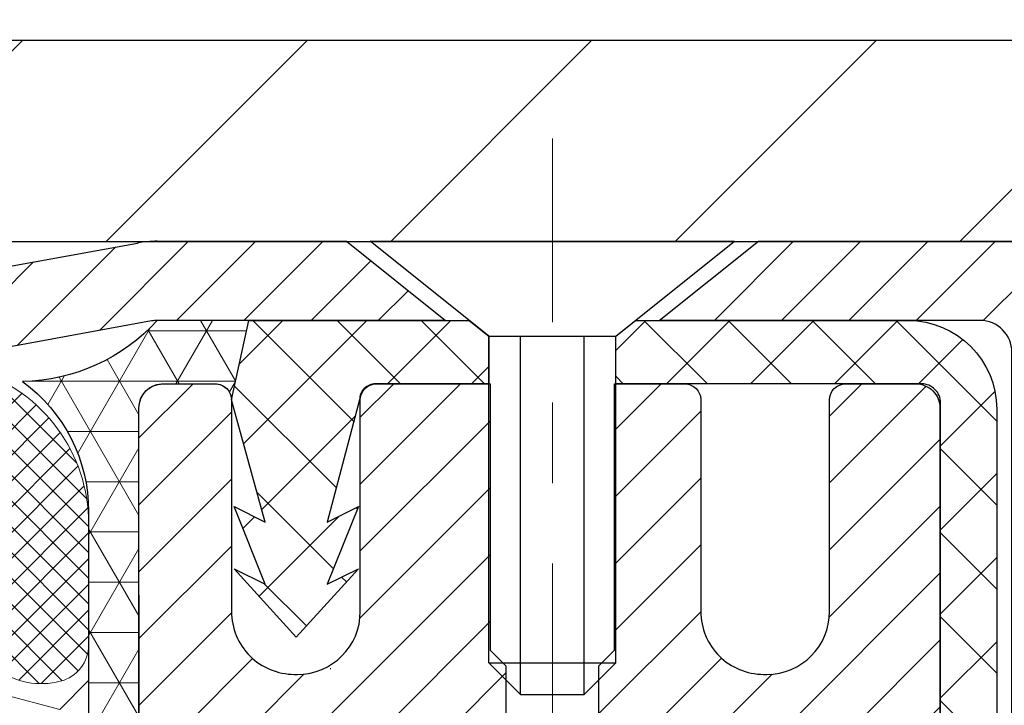
# Model space of a CAD drawing. Extents: x -308 to 3254, y -284 to 1977.
# Drawn here: x 17 to 18, y 16 to 17 of the extents above; entities that cross this region are included whole.
import ezdxf

# ---------------------------------------------------------------- set-up
doc = ezdxf.new("R2010")
doc.units = 0
doc.header["$LTSCALE"] = 5
doc.header["$MEASUREMENT"] = 0
doc.linetypes.add('CENTERX2', pattern=[4, 2.5, -0.5, 0.5, -0.5])
doc.layers.get('DEFPOINTS').update_dxf_attribs({"linetype": 'CONTINUOUS'})
for name, color, linetype, lineweight in [('CAPPING STRIP - H', 251, 'CONTINUOUS', 15), ('CAPPING STRIP - L', 7, 'CONTINUOUS', 25), ('CENTERLINE - L', 1, 'CENTERX2', 18), ('CONCRETE - H', 130, 'CONTINUOUS', 9), ('CONCRETE - L', 132, 'CONTINUOUS', 13), ('CORNER BEAD - H', 50, 'CONTINUOUS', 15), ('CORNER BEAD - L', 52, 'CONTINUOUS', 25), ('COVER PLATE - H', 251, 'CONTINUOUS', 13), ('COVER PLATE - L', 7, 'CONTINUOUS', 25), ('DIMS', 50, 'CONTINUOUS', 25), ('FOAM INSERT - H', 150, 'CONTINUOUS', 9), ('MIG RETAINER - H', 251, 'CONTINUOUS', 20), ('MIG RETAINER - L', 7, 'CONTINUOUS', 30), ('PVC SIDESHEET - H', 170, 'CONTINUOUS', 20), ('PVC SIDESHEET - L', 150, 'CONTINUOUS', 25), ('SCREW - L', 1, 'CONTINUOUS', 25), ('SILICONE BELLOWS - H', 20, 'CONTINUOUS', 13), ('SILICONE BELLOWS - L', 22, 'CONTINUOUS', 13), ('TEXT - 4', 241, 'CONTINUOUS', 25)]:
    doc.layers.add(name, color=color, linetype=linetype, lineweight=lineweight)
doc.styles.add('ROMANS', font='romans', dxfattribs={"width": 0.9})
doc.dimstyles.get("Standard").update_dxf_attribs({"dimtxt": 0.18, "dimasz": 0.18, "dimexe": 0.18, "dimexo": 0.0625, "dimgap": 0.09, "dimtad": 0, "dimtih": 1, "dimtoh": 1, "dimdec": 4, "dimzin": 0, "dimdsep": 46, "dimtxsty": 'Standard', "dimcen": 0.09, "dimadec": 0, "dimazin": 0, "dimtfac": 1, "dimtdec": 4, "dimtofl": 0, "dimtmove": 0, "dimatfit": 3, "dimfxl": 1, "dimtolj": 1, "dimtzin": 0, "dimarcsym": 0})

# ---------------------------------------------------------------- blocks, each defined once
blk = doc.blocks.new('*D9')
at = {"layer": 'DEFPOINTS', "color": 0, "transparency": 16777216}
for p in [(16.72809019038004, 16.14486467174792), (24.22809019037868, 15.84475516067032), (24.22809019037868, 14.87740874604913)]:
    blk.add_point(p, dxfattribs=at)
at = {"layer": 'DIMS', "color": 0, "lineweight": -2, "transparency": 16777216}
for p, q in [((16.72809019038004, 15.90486467174792), (16.72809019038004, 14.63740874604913)), ((24.22809019037868, 15.60475516067032), (24.22809019037868, 14.63740874604913)), ((16.96809019038004, 14.87740874604913), (20.08091720770061, 14.87740874604913)), ((23.98809019037868, 14.87740874604913), (22.36091720770061, 14.87740874604913))]:
    blk.add_line(p, q, dxfattribs=at)
at = {"layer": 'DIMS', "color": 0, "transparency": 16777216}
for points in [[(16.96809019038004, 14.91740874604913), (16.96809019038004, 14.83740874604913), (16.72809019038004, 14.87740874604913)], [(23.98809019037868, 14.91740874604913), (23.98809019037868, 14.83740874604913), (24.22809019037868, 14.87740874604913)]]:
    blk.add_solid(points, dxfattribs=at)
at = {"layer": 'DIMS', "color": 0, "transparency": 16777216, "insert": (21.22091720770061, 14.87740874604913), "char_height": 0.24, "attachment_point": 5}
blk.add_mtext('\\A1;7 1/2 IN\\P [190.5mm]', dxfattribs=at)
blk = doc.blocks.new('*D17')
at = {"layer": 'DEFPOINTS', "color": 0, "transparency": 16777216}
for p in [(21.22809019038232, 19.63974389897925), (10.72809019038198, 19.34475516067111), (21.22809019038232, 16.40725516067089)]:
    blk.add_point(p, dxfattribs=at)
at = {"layer": 'DIMS', "color": 0, "lineweight": -2, "transparency": 16777216}
for p, q in [((10.72809019038198, 19.58475516067111), (10.72809019038198, 19.87974389897925)), ((21.22809019038232, 16.64725516067088), (21.22809019038232, 19.87974389897925)), ((10.96809019038198, 19.63974389897925), (12.93051206777722, 19.63974389897925)), ((20.98809019038232, 19.63974389897925), (15.41051206777722, 19.63974389897925))]:
    blk.add_line(p, q, dxfattribs=at)
at = {"layer": 'DIMS', "color": 0, "transparency": 16777216}
for points in [[(10.96809019038198, 19.67974389897925), (10.96809019038198, 19.59974389897925), (10.72809019038198, 19.63974389897925)], [(20.98809019038232, 19.67974389897925), (20.98809019038232, 19.59974389897925), (21.22809019038232, 19.63974389897925)]]:
    blk.add_solid(points, dxfattribs=at)
at = {"layer": 'DIMS', "color": 0, "transparency": 16777216, "insert": (14.17051206777722, 19.63974389897925), "char_height": 0.24, "attachment_point": 5}
blk.add_mtext('\\A1;10 1/2 IN\\P [266.7mm]', dxfattribs=at)

msp = doc.modelspace()

# ---------------------------------------------------------------- hatches: boundary and pattern name
at = {"layer": 'CAPPING STRIP - H'}
h = msp.add_hatch(dxfattribs=at)
h.set_pattern_fill('ANSI31', color=256, scale=0.47244, angle=90, style=0)
h.set_pattern_definition([(45.00000000000001, (-979.5222622841493, 433.3804646576113), (0.04175819096297156, -0.04175819096297156), [])])
edge = h.paths.add_edge_path()
edge.add_line((16.53957715934141, 16.20861112383089), (16.5219703953006, 16.30544832605658))
edge.add_line((16.52197039530049, 16.30544832605658), (16.72628043512154, 16.34259560602474))
edge.add_arc((16.75092990478171, 16.20702352291339), 0.1377947244043846, 90.00000000099271, 100.30484647022479, ccw=False)
edge.add_line((16.75092990477944, 16.34481824731778), (16.98577724569097, 16.34481824731778))
edge.add_line((16.98577724569097, 16.34481824731778), (17.10880824962871, 16.24639344416754))
edge.add_line((17.10880824962871, 16.24639344416754), (16.75092990477944, 16.24639344416754))
edge.add_arc((16.7509299047824, 16.20702352290026), 0.03936992126728001, 90.00000000430171, 100.3048464714298)
edge.add_line((16.7438871991628, 16.24575840379781), (16.53957715934141, 16.20861112383089))
edge = h.paths.add_edge_path()
edge.add_arc((17.77317567089082, 16.20702352290742), 0.03936992126011774, 359.9999999998346, 449.9999999998345)
edge.add_line((17.77317567089105, 16.24639344416754), (17.37455521813328, 16.24639344416754))
edge.add_line((17.37455521813328, 16.24639344416754), (17.49758622207102, 16.34481824731778))
edge.add_line((17.49758622207102, 16.34481824731778), (17.8125455921506, 16.34481824731778))
edge.add_arc((17.81254559215037, 16.24639344416765), 0.09842480315012381, -6.622258297284134e-11, 89.99999999993378, ccw=False)
edge.add_line((17.91097039530061, 16.24639344416754), (17.91097039530061, 15.69521454652708))
edge.add_line((17.91097039530061, 15.69521454652708), (17.8125455921506, 15.69521454652708))
edge.add_line((17.8125455921506, 15.69521454652708), (17.81254559215105, 16.20702352290731))
at = {"layer": 'CONCRETE - H'}
h = msp.add_hatch(dxfattribs=at)
h.set_pattern_fill('AR-CONC', color=256, scale=0.2, style=0)
h.set_pattern_definition([(49.99999999999999, (0, 0.760629820872353), (1.434520365201507, -0.1255042699651902), [0.15, -1.65]), (355, (0, 0.760629820872353), (-0.277502667226, 1.504384267400024), [0.12, -1.32]), (100.45144446, (0.119543362, 0.750171132872353), (1.157017693454224, 1.378879981937259), [0.1274803839999999, -1.402284223999999]), (46.18420000000002, (0, 1.160629820872353), (2.134482661343145, -0.3310385615861531), [0.2249999999999999, -2.474999999999999]), (96.63563549, (0.17787349, 1.133043206872353), (1.869323891348457, 1.948237201549101), [0.191220684, -2.10342752]), (351.1841639899999, (0, 1.160629820872353), (1.869323890109546, 1.94823720053998), [0.18, -1.980000002]), (21, (0.2, 1.060629820872353), (1.193814104236923, -0.8052377813306777), [0.15, -1.65]), (326.0000000000001, (0.2, 1.060629820872353), (0.4866306638431634, 1.450300090093706), [0.12, -1.32]), (71.45144474, (0.299484508, 0.993526672872353), (1.680444753459942, 0.6450623056127077), [0.12748038, -1.402284224]), (37.50000000000001, (0, 0.760629820872353), (0.02431971063458134, 0.6657877076626231), [0, -1.304, 0, -1.34, 0, -1.325]), (7.499999999999999, (0, 0.760629820872353), (0.5261390748842972, 0.7888234237647205), [0, -0.764, 0, -1.274, 0, -0.505]), (327.5, (-0.446, 0.760629820872353), (1.067644872344818, -0.04510974346875951), [0, -0.5, 0, -1.56, 0, -2.07]), (317.5, (-0.646, 0.760629820872353), (1.166372338684772, 0.2002099646646355), [0, -0.65, 0, -1.036, 0, -1.47])])
edge = h.paths.add_edge_path()
edge.add_spline(control_points=[(26.02006032029283, 16.34482084573942), (27.09860975776522, 15.09627820227221), (26.45380768003602, 12.47606891943134), (25.75907756636333, 9.182724005595373), (23.83930659460225, 8.911653944068618)], knot_values=[0, 0, 0, 0, 3.829643089189409, 8.329988292731377, 8.329988292731377, 8.329988292731377, 8.329988292731377], degree=3, periodic=0)
edge.add_line((23.83930659460276, 8.911653944067709), (23.34630494257519, 8.911589250857318))
edge.add_line((23.34630494257519, 8.911589250857318), (23.34630494257155, 9.037573259370888))
edge.add_line((23.34630494257155, 9.037573259370888), (23.34630494257155, 9.108439259370911))
edge.add_line((23.34630494257155, 9.108439259370911), (22.67662124257208, 9.108439259371082))
edge.add_arc((22.67662124257161, 9.14780925937139), 0.03937000000030899, 240.00000000065478, 270.00000000068763, ccw=False)
edge.add_line((22.65693624257185, 9.113713839223905), (22.52117533495399, 9.192095435782491))
edge.add_arc((22.46605733495358, 9.096628259370375), 0.1102360000006694, 59.9999999999534, 89.9999999997821)
edge.add_line((22.466057334954, 9.206864259371045), (21.55809939392518, 9.206864259370931))
edge.add_arc((21.55809939392551, 9.246234259370953), 0.03937000000002122, 239.99999996662268, 269.9999999995088, ccw=False)
edge.add_line((21.53841439390564, 9.212138839235408), (20.85832720776631, 9.604786842041605))
edge.add_arc((20.79832726703849, 9.500863759365625), 0.120000000000917, 60.00003267871465, 89.99999999988636)
edge.add_line((20.79832726703873, 9.620863759366543), (20.5868858844793, 9.6208637593666))
edge.add_arc((20.58688588447937, 9.660233759367296), 0.03937000000069624, 225.000000000393, 269.9999999999018, ccw=False)
edge.add_line((20.55904709050375, 9.632394965391299), (20.44258056637136, 9.74886148952372))
edge.add_arc((20.19287859206415, 9.499159515217057), 0.3531319186162051, 44.99999999993744, 76.09799910882998)
edge.add_arc((19.90359399898114, 8.330389741775932), 1.557170273115274, 76.09799910892815, 103.9020008910632)
edge.add_arc((19.61428382360715, 9.499204822124502), 0.353081792659107, 103.8997375974166, 135.0022632936341)
edge.add_line((19.36460743159043, 9.74886148952372), (19.24814090745787, 9.632394965391413))
edge.add_arc((19.22030211348245, 9.660233759366342), 0.03936999999979971, 270.000000000181, 315.00000000050085, ccw=False)
edge.add_line((19.22030211348257, 9.620863759366543), (17.50939701099858, 9.6208637593666))
edge.add_arc((17.50939701099868, 9.660233759366719), 0.03937000000011892, 179.9999999999793, 269.9999999998552, ccw=False)
edge.add_line((17.47002701099856, 9.660233759366733), (17.47002701099794, 13.69846749157431))
edge.add_arc((17.50939701099818, 13.69846749157424), 0.03937000000023971, 107.3023772369117, 179.9999999999044, ccw=False)
edge.add_line((17.49768780262795, 13.73605593846104), (17.51496074372128, 13.74258193525587))
edge.add_line((17.51496074372128, 13.74258193525587), (17.5321373398958, 13.74929631532426))
edge.add_line((17.5321373398958, 13.74929631532426), (17.54912124623226, 13.75638746193975))
edge.add_line((17.54912124623226, 13.75638746193975), (17.56581611781186, 13.76404375837568))
edge.add_line((17.56581611781186, 13.76404375837568), (17.58212560971535, 13.77245358790582))
edge.add_line((17.58212560971535, 13.77245358790582), (17.59796452404018, 13.78176915962693))
edge.add_line((17.59796452404018, 13.78176915962693), (17.6133050533501, 13.7919564397066))
edge.add_line((17.6133050533501, 13.7919564397066), (17.62813780751614, 13.80292162666682))
edge.add_line((17.62813780751614, 13.80292162666682), (17.64245340493764, 13.81457089135186))
edge.add_line((17.64245340493764, 13.81457089135186), (17.65624246053241, 13.82681045583284))
edge.add_line((17.65624246053241, 13.82681045583284), (17.66949373971576, 13.83957375742987))
edge.add_line((17.66949373971576, 13.83957375742987), (17.68219112126846, 13.85286614031564))
edge.add_line((17.68219112126846, 13.85286614031564), (17.694321248862, 13.86669421639975))
edge.add_line((17.694321248862, 13.86669421639975), (17.70588403945177, 13.88102558558488))
edge.add_line((17.70588403945177, 13.88102558558488), (17.7168825005335, 13.89581876424994))
edge.add_line((17.7168825005335, 13.89581876424994), (17.72731963960288, 13.91103226877475))
edge.add_line((17.72731963960288, 13.91103226877475), (17.73719846415563, 13.92662461553822))
edge.add_line((17.73719846415563, 13.92662461553822), (17.74652198168835, 13.94255432091971))
edge.add_line((17.74652198168835, 13.94255432091971), (17.75529326333, 13.95877994317355))
edge.add_line((17.75529326333, 13.95877994317355), (17.7635205078852, 13.97526341493311))
edge.add_line((17.7635205078852, 13.97526341493311), (17.77122072359381, 13.99197246607058))
edge.add_line((17.77122072359381, 13.99197246607058), (17.77841178697847, 14.00887539785184))
edge.add_line((17.77841178697847, 14.00887539785184), (17.78511205119932, 14.02594199704434))
edge.add_line((17.78511205119932, 14.02594199704434), (17.79134442696042, 14.04315625458183))
edge.add_line((17.79134442696042, 14.04315625458183), (17.79713435706637, 14.06051005301786))
edge.add_line((17.79713435706637, 14.06051005301786), (17.80250731146609, 14.07799535950265))
edge.add_line((17.80250731146609, 14.07799535950265), (17.8074887601085, 14.09560414118617))
edge.add_line((17.8074887601085, 14.09560414118617), (17.81210417294253, 14.11332836521863))
edge.add_line((17.81210417294253, 14.11332836521863), (17.81637901991664, 14.13115999875002))
edge.add_line((17.81637901991664, 14.13115999875002), (17.8203387709793, 14.14909100893054))
edge.add_line((17.8203387709793, 14.14909100893054), (17.8240088960799, 14.16711336291017))
edge.add_line((17.8240088960799, 14.16711336291017), (17.8274148651669, 14.18521902783912))
edge.add_line((17.8274148651669, 14.18521902783912), (17.83058214818877, 14.20339997086761))
edge.add_line((17.83058214818877, 14.20339997086761), (17.83353621509488, 14.22164815914515))
edge.add_line((17.83353621509488, 14.22164815914515), (17.83630253583325, 14.23995555982263))
edge.add_line((17.83630253583325, 14.23995555982263), (17.83890658035327, 14.25831414004959))
edge.add_line((17.83890658035327, 14.25831414004959), (17.84099087765455, 14.27385972822525))
edge.add_line((17.84099087765455, 14.27385972822525), (17.84100861772387, 14.27385787429442))
edge.add_line((17.84100861772387, 14.27385787429442), (17.84372972053299, 14.29515270775276))
edge.add_line((17.84372972053299, 14.29515270775276), (17.84599975608964, 14.31361662952939))
edge.add_line((17.84599975608964, 14.31361662952939), (17.84820939522317, 14.3320995994561))
edge.add_line((17.84820939522317, 14.3320995994561), (17.85037726238187, 14.35053536983251))
edge.add_arc((17.79172979698788, 14.3574612508479), 0.05905499999981687, 353.2649378233198, 366.6781923657737)
edge.add_line((17.85038410788158, 14.36432891701359), (17.84820939522317, 14.38282290223945))
edge.add_line((17.84820939522317, 14.38282290223945), (17.84599975608964, 14.40130587216616))
edge.add_line((17.84599975608964, 14.40130587216616), (17.84372972053299, 14.41976979394234))
edge.add_line((17.84372972053299, 14.41976979394234), (17.84137381860384, 14.43820663471909))
edge.add_line((17.84137381860384, 14.43820663471909), (17.83890658035327, 14.45660836164573))
edge.add_line((17.83890658035327, 14.45660836164573), (17.83630253583325, 14.47496694187269))
edge.add_line((17.83630253583325, 14.47496694187269), (17.83353621509488, 14.49327434254995))
edge.add_line((17.83353621509488, 14.49327434254995), (17.83058214818877, 14.51152253082795))
edge.add_line((17.83058214818877, 14.51152253082795), (17.8274148651669, 14.5297034738562))
edge.add_line((17.8274148651669, 14.5297034738562), (17.8240088960799, 14.54780913878515))
edge.add_line((17.8240088960799, 14.54780913878515), (17.8203387709793, 14.56583149276479))
edge.add_line((17.8203387709793, 14.56583149276479), (17.81637901991664, 14.58376250294531))
edge.add_line((17.81637901991664, 14.58376250294531), (17.81210417294253, 14.60159413647669))
edge.add_line((17.81210417294253, 14.60159413647669), (17.8074887601085, 14.61931836050915))
edge.add_line((17.8074887601085, 14.61931836050915), (17.80250731146609, 14.63692714219268))
edge.add_line((17.80250731146609, 14.63692714219268), (17.79713435706637, 14.65441244867746))
edge.add_line((17.79713435706637, 14.65441244867746), (17.79134442696042, 14.6717662471135))
edge.add_line((17.79134442696042, 14.6717662471135), (17.78511205119932, 14.68898050465098))
edge.add_line((17.78511205119932, 14.68898050465098), (17.77841178697847, 14.70604710384349))
edge.add_line((17.77841178697847, 14.70604710384349), (17.77122072359381, 14.72295003562475))
edge.add_line((17.77122072359381, 14.72295003562475), (17.7635205078852, 14.73965908676222))
edge.add_line((17.7635205078852, 14.73965908676222), (17.75529326333, 14.75614255852177))
edge.add_line((17.75529326333, 14.75614255852177), (17.74652198168835, 14.77236818077584))
edge.add_line((17.74652198168835, 14.77236818077584), (17.73719846415563, 14.78829788615711))
edge.add_line((17.73719846415563, 14.78829788615711), (17.72731963960288, 14.80389023292058))
edge.add_line((17.72731963960288, 14.80389023292058), (17.7168825005335, 14.81910373744539))
edge.add_line((17.7168825005335, 14.81910373744539), (17.70588403945177, 14.83389691611067))
edge.add_line((17.70588403945177, 14.83389691611067), (17.694321248862, 14.84822828529558))
edge.add_line((17.694321248862, 14.84822828529558), (17.68219112126846, 14.86205636137969))
edge.add_line((17.68219112126846, 14.86205636137969), (17.66949373971576, 14.87534874426522))
edge.add_line((17.66949373971576, 14.87534874426522), (17.65624246053196, 14.88811204586248))
edge.add_line((17.65624246053196, 14.88811204586248), (17.64245340493719, 14.90035161034346))
edge.add_line((17.64245340493719, 14.90035161034346), (17.62813780751614, 14.91200087502851))
edge.add_line((17.62813780751614, 14.91200087502851), (17.6133050533501, 14.92296606198873))
edge.add_line((17.6133050533501, 14.92296606198873), (17.59796452404018, 14.93315334206839))
edge.add_line((17.59796452404018, 14.93315334206839), (17.58231237547508, 14.94235906851871))
edge.add_line((17.58231237547508, 14.94235906851871), (17.58231858824931, 14.94236940630115))
edge.add_line((17.58231858824931, 14.94236940630115), (17.58212560971535, 14.94246891378951))
edge.add_line((17.58212560971535, 14.94246891378951), (17.58231237547508, 14.94235906851871))
edge.add_line((17.58231237547508, 14.94235906851871), (17.56581611781186, 14.95087874331919))
edge.add_line((17.56581611781186, 14.95087874331919), (17.54912124623226, 14.95853503975535))
edge.add_line((17.54912124623226, 14.95853503975535), (17.5321373398958, 14.96562618637084))
edge.add_line((17.5321373398958, 14.96562618637084), (17.51496074372128, 14.97234056643923))
edge.add_line((17.51496074372128, 14.97234056643923), (17.49768780262772, 14.97886656323389))
edge.add_arc((17.50939701099825, 15.0164550101205), 0.03937000000014439, 179.9999999998966, 252.6976227625849, ccw=False)
edge.add_line((17.47002701099811, 15.01645501012057), (17.47002701099811, 15.13034444786102))
edge.add_line((17.47002701099811, 15.13034444786102), (17.47002701099811, 15.20569005897981))
edge.add_line((17.47002701099811, 15.20569005897981), (17.39916101099809, 15.20569005897981))
edge.add_line((17.39916101099809, 15.20569005897981), (17.37186611460447, 15.20569005897953))
edge.add_arc((17.41097201099862, 15.21024261509966), 0.03937000000021684, 122.90315213927201, 186.6402612609172, ccw=False)
edge.add_line((17.3895854143627, 15.24329727262851), (17.70480335481813, 15.44724550410153))
edge.add_arc((17.52711351099688, 15.64593785752934), 0.2665564328766056, 311.8061494064838, 360.0000000001485)
edge.add_line((17.79366994387348, 15.64593785753003), (17.79366994387348, 15.69515145987951))
edge.add_line((17.79366994387348, 15.69515145987951), (17.81254790075056, 15.69515145987951))
edge.add_line((17.81254790075056, 15.69515145987951), (17.88341364878235, 15.69515145987951))
edge.add_line((17.88341364878235, 15.69515145987951), (17.88341364878235, 15.64145758728908))
edge.add_line((17.88341364878235, 15.64145758728908), (18.08223254642067, 15.64145758728908))
edge.add_arc((18.08223254642049, 15.72019774476917), 0.0787401574800839, 270.0000000001344, 360.0000000001551)
edge.add_line((18.16097270390057, 15.72019774476938), (18.16097270390057, 15.84475516067032))
edge.add_line((18.16097270390057, 15.84475516067032), (24.22809019037868, 15.84475516066986))
edge.add_line((24.22809019037868, 15.84475516066986), (24.22809019037871, 16.34475516066986))
edge.add_line((24.22809019037871, 16.34475516066986), (26.02006032029283, 16.34482084573942))
h.paths.add_polyline_path([(20.32091720770061, 14.49740874604913), (22.22091720770061, 14.49740874604913), (22.22091720770061, 15.25740874604913), (20.32091720770061, 15.25740874604913)], flags=24)
h.paths.add_polyline_path([(19.89800216309394, 12.31937820407718), (24.22485930595107, 12.31937820407718), (24.22485930595107, 13.47937820407718), (19.89800216309394, 13.47937820407718)], flags=24)
h.paths.add_polyline_path([(21.90017072787342, 10.47674581963371), (27.21445644215913, 10.47674581963371), (27.21445644215913, 11.63674581963372), (21.90017072787342, 11.63674581963372)], flags=9)
h.paths.add_polyline_path([(25.79157780148391, 14.70316323948888), (27.35157780148391, 14.70316323948888), (27.35157780148391, 15.46316323948888), (25.79157780148391, 15.46316323948888)], flags=9)
at = {"layer": 'CORNER BEAD - H'}
h = msp.add_hatch(dxfattribs=at)
h.set_pattern_fill('NET3', color=256, scale=0.4999999999999999, style=0)
h.set_pattern_definition([(0, (1.512330264367392, 3.233522055453065), (0, 0.06249999999999999), []), (59.99999999999999, (1.512330264367392, 3.233522055453065), (-0.05412658773652741, 0.03125), []), (120, (1.512330264367392, 3.233522055453065), (-0.05412658773652741, -0.03124999999999998), [])])
edge = h.paths.add_edge_path()
edge.add_line((16.72809019037823, 15.46975516067123), (16.72809019037834, 16.14396775910488))
edge.add_arc((16.75171223762248, 16.14396775910426), 0.02362204724416017, 90.00000000099948, 179.9999999984834, ccw=False)
edge.add_line((16.75171223762209, 16.1675898063484), (16.82466416561533, 16.1675898063484))
edge.add_arc((16.82308876681827, 16.14764888006157), 0.02000306032952933, 0.7329698570031837, 85.48282728966763, ccw=False)
edge.add_line((16.84309019037843, 16.14790476697839), (16.86447670555214, 16.24639344416748))
edge.add_line((16.86447670555214, 16.24639344416748), (16.75092990478737, 16.24639344419482))
edge.add_arc((16.57952875947009, 16.40199974317333), 0.2314987535557564, 271.02437048943875, 317.7653047660299, ccw=False)
edge.add_arc((16.46571710440764, 16.00917821121133), 0.1998730963484327, -0.018463496774813848, 53.83404778843948, ccw=False)
edge.add_line((16.66559019037823, 16.00911380234497), (16.66559019037845, 15.62149939678004))
edge.add_arc((16.92485906640042, 15.6395430683251), 0.2598959871881788, 183.9810485658514, 220.7902489380758)
at = {"layer": 'COVER PLATE - H'}
h = msp.add_hatch(dxfattribs=at)
h.set_pattern_fill('ANSI31', color=252, scale=2, style=0)
h.set_pattern_definition([(45, (22.31443789436435, 3.233522055453292), (-0.1767766952966368, 0.1767766952966369), [])])
h.paths.add_polyline_path([(15.41559019038232, 16.59475516067062), (15.41559019038235, 16.34475516067054), (21.22809019038232, 16.34475516067054), (21.22809019038232, 16.40725516067089), (20.16472484920399, 16.59475516067089)])
at = {"layer": 'FOAM INSERT - H'}
h = msp.add_hatch(dxfattribs=at)
h.set_pattern_fill('HEX', color=256, scale=0.590551181102362, angle=45, style=0)
h.set_pattern_definition([(45, (0, 0.760629820872353), (-0.09040931629367041, 0.09040931629367042), [0.07381889763779526, -0.1476377952755905]), (165, (0, 0.760629820872353), (-0.03309210650226577, -0.1235014227959361), [0.07381889763779526, -0.1476377952755905]), (105, (0.05219784309940064, 0.8128276639717537), (-0.1235014227959362, -0.03309210650226572), [0.07381889763779526, -0.1476377952755905])])
h.paths.add_polyline_path([(16.91899115678808, 13.37758309727086), (16.78299356431614, 13.39725113172646), (16.68341632209911, 13.3930480802026), (16.67603180633614, 13.39194238081267), (16.67603180633614, 13.44005022470588), (16.66321236303929, 13.77953761968551), (16.67603180633614, 13.98451277590315), (16.65680081785695, 14.22791841352186), (16.66321236303929, 14.3707108637), (16.67603180633614, 14.58849543986985), (16.65680081785695, 14.65254920426291), (16.67603180633614, 14.81268472601646), (16.68244335151849, 15.02406459221042), (16.69914692201655, 15.12300769762855), (16.68216982143394, 15.23639083594484), (16.68085198434437, 15.5500641989588, -0.07061630252840657), (16.66559019037823, 15.62149939678015), (16.66559019038232, 15.84343014431852, -0.3419987130623187), (16.6304339403986, 15.79804362074156, -0.4678085754642452), (16.5134976245936, 15.88195853798167), (16.50995179749042, 15.93029979697062, 0.3231174852100605), (16.43471436522959, 16.01993812109047, 0.160570763828926), (16.05757547065249, 15.99313168792506, 0.2167523974849133), (15.94413620653631, 15.87245949229787), (15.94047995845449, 15.85864954357116, -0.7163156170734488), (15.76295241568926, 15.85864954359488), (15.75825898692049, 15.87245949226111, 0.216752397584426), (15.64481972275739, 15.99313168795375, 0.1971890477442174), (15.18636065797304, 15.99313168792516, 0.216752397428159), (15.07292139387066, 15.87245949233915), (15.06822796505374, 15.85864954355265, -0.7163156168172239), (14.89070042231644, 15.85864954355264), (14.88600699349358, 15.8724594923566, 0.2167523974815193), (14.77256772934963, 15.99313168796219, 0.1600162401418459), (14.39669523030693, 16.02025661039782, 0.3237146669214176), (14.32124807568822, 15.93056554261137), (14.31768275617135, 15.88195853798601, -0.467808575326883), (14.20074644039662, 15.79804362070807, -0.3419987132191223), (14.16559019038232, 15.84343014429821), (14.16559019038232, 15.62149939677788, -0.1620058556709643), (14.10309019038232, 15.46975516067054), (14.10309019038232, 14.68850516067054, 0.4142135623730951), (13.91559019038232, 14.50100516067054), (13.91559019038232, 14.18850516067054, 0.4142135623730951), (14.10309019038232, 14.00100516067054), (14.10309019038232, 12.34475516067054), (16.93602547557411, 12.34475516067054), (16.92505769122016, 12.40999242943501), (16.90599645458795, 12.50526329955663), (16.92520303120824, 12.61933677093889), (16.91491172388211, 12.71069526969437), (16.92400755154409, 12.78952313825003), (16.90588463374968, 12.88835058224986), (16.91282110533263, 12.92482880414381), (16.88958804254693, 12.98434489770277), (16.90715541648606, 13.10088717396387), (16.90582421937069, 13.20252077510627), (16.91932421575115, 13.29830795328682)])
at = {"layer": 'MIG RETAINER - H'}
h = msp.add_hatch(dxfattribs=at)
h.set_pattern_fill('ANSI31', color=256, scale=0.47, style=0)
h.set_pattern_definition([(45, (-933.7575772549626, -421.916704784622), (-0.04154252339470966, 0.04154252339470967), [])])
h.paths.add_polyline_path([(16.72809019039821, 13.43565344405827), (16.72809019039684, 14.13192035119265), (16.80238652467889, 14.19650516925286), (16.96609019039667, 14.19650516925286), (16.96609019039713, 13.43565344405833)])
edge = h.paths.add_edge_path()
edge.add_arc((17.508090190395, 15.88465344406056), 0.07800000000003138, 270.000000000501, 360.0000000000418)
edge.add_line((17.5860901903952, 15.88465344406062), (17.58609019039486, 16.1476534440577))
edge.add_arc((17.60609019039495, 16.14765344405792), 0.02000000000020918, 90.00000000195422, 180.0000000006514, ccw=False)
edge.add_line((17.60609019039427, 16.16765344405808), (17.69309019039414, 16.16765344405995))
edge.add_arc((17.69309019039494, 16.13765344405992), 0.03000000000002956, 2.1719870346714742e-10, 90.0000000013028, ccw=False)
edge.add_line((17.72309019039491, 16.13765344406004), (17.7230901903956, 15.60265344405296))
edge.add_arc((17.56609019039567, 15.60265344405279), 0.1569999999999254, -90.00000000033191, 6.230038707144558e-11, ccw=False)
edge.add_line((17.56609019039476, 15.44565344405281), (17.39982987543746, 15.44565344405366))
edge.add_arc((17.39982987544815, 15.36691375902215), 0.07873968503150763, 90.00000000777618, 177.4144840053407)
edge.add_arc((17.20628741638163, 15.37565344405782), 0.1149999999996634, 275.2124696742857, 357.41448399777784, ccw=False)
edge.add_arc((17.21491810170707, 15.28104630230432), 0.02000000000000517, 160.3257550186187, 275.2124696744299, ccw=False)
edge.add_arc((17.08487113527573, 15.32754391649256), 0.1181095275611714, 340.3257550185371, 642.6342225154141)
edge.add_arc((17.11507929543629, 15.19277853272159), 0.02000000000015042, -10.621520468789072, 102.63422251443592, ccw=False)
edge.add_arc((17.05709019039611, 15.20365344405933), 0.07899999999997757, 270.0000000008245, 349.3784795304081, ccw=False)
edge.add_line((17.05709019039725, 15.12465344405932), (16.98309019039604, 15.12465344405818))
edge.add_arc((16.98309019039627, 15.10765344405819), 0.01699999999999591, 90.00000000076633, 180)
edge.add_line((16.96609019039622, 15.10765344405819), (16.96609019039678, 14.50910171886362))
edge.add_line((16.96609019039667, 14.50910171886362), (16.80238652467878, 14.50910171886362))
edge.add_line((16.80238652467889, 14.50910171886362), (16.72809019039684, 14.57368653692389))
edge.add_line((16.72809019039684, 14.57368653692389), (16.72809019039491, 16.13765344405725))
edge.add_arc((16.75809019039477, 16.13765344405736), 0.02999999999985903, 90.00000000043423, 180.0000000002171, ccw=False)
edge.add_line((16.75809019039454, 16.16765344405728), (16.82309019039471, 16.1676534440579))
edge.add_arc((16.82309019039482, 16.14765344405792), 0.01999999999998181, 0, 90.00000000065143, ccw=False)
edge.add_line((16.8430901903948, 16.14765344405792), (16.84309019039515, 15.88465344405647))
edge.add_arc((16.92109019039523, 15.88465344405658), 0.07799999999997453, 180.0000000000835, 270.0000000004176)
edge.add_line((16.92109019039569, 15.80665344405661), (16.92509019039571, 15.80665344405661))
edge.add_arc((16.92509019039537, 15.88465344405647), 0.07799999999986085, 270.000000000334, 360.0000000001671)
edge.add_line((17.00309019039511, 15.8846534440567), (17.00309019039477, 16.14765344405735))
edge.add_arc((17.02309019039487, 16.14765344405735), 0.01999999999998181, 90.00000000032571, 180, ccw=False)
edge.add_line((17.02309019039464, 16.16765344405734), (17.16453683845097, 16.1676534440583))
edge.add_line((17.16453683845108, 16.1676534440583), (17.16453683845108, 15.83675823784107))
edge.add_line((17.16453683845108, 15.83675823784107), (17.18382240084881, 15.81742763093921))
edge.add_line((17.18382240084881, 15.81742763093921), (17.18382240084881, 15.74028538135393))
edge.add_line((17.18382240084881, 15.74028538135393), (17.24167908803744, 15.70171425656098))
edge.add_line((17.24167908803744, 15.70171425656098), (17.29953577522608, 15.74028538135393))
edge.add_line((17.29953577522608, 15.74028538135393), (17.29953577522608, 15.81742763093921))
edge.add_line((17.29953577522608, 15.81742763093921), (17.31882133762289, 15.83671319333523))
edge.add_line((17.31882133762289, 15.83671319333523), (17.31882133762289, 16.1676534440583))
edge.add_line((17.31882133762289, 16.1676534440583), (17.40609019039491, 16.16765344405847))
edge.add_arc((17.40609019039491, 16.14765344405849), 0.01999999999998181, 0, 90, ccw=False)
edge.add_line((17.42609019039489, 16.14765344405849), (17.42609019039523, 15.88465344406039))
edge.add_arc((17.50409019039532, 15.88465344406062), 0.07800000000008822, 180.000000000167, 270.000000000334)
edge.add_line((17.50409019039577, 15.80665344406053), (17.50809019039579, 15.80665344406053))
at = {"layer": 'PVC SIDESHEET - H'}
h = msp.add_hatch(dxfattribs=at)
h.set_pattern_fill('ANSI37', color=256, scale=0.59055, style=0)
h.set_pattern_definition([(135, (2963.398439722418, -470.8293103442687), (0.05219773870371444, 0.05219773870371446), []), (45.00000000000001, (2963.398439722418, -470.8293103442687), (0.05219773870371445, -0.05219773870371446), [])])
edge = h.paths.add_edge_path()
edge.add_line((16.8430901903948, 16.14765344405792), (16.86447670555251, 16.2463934441672))
edge.add_line((16.86447670555251, 16.2463934441672), (17.1383296271342, 16.24639344416754))
edge.add_line((17.1383296271342, 16.24639344416754), (17.16293582792193, 16.22670848353731))
edge.add_line((17.16293582792193, 16.22670848353731), (17.16293582792193, 16.16765344417574))
edge.add_line((17.16293582792193, 16.16765344417574), (17.02195814596601, 16.1676534441754))
edge.add_arc((17.02195814596647, 16.14796844417536), 0.01968500000003814, 90.0000000013236, 180)
edge.add_line((17.00227314596643, 16.14796844417536), (16.962104425045, 15.99577227836157))
edge.add_line((16.962104425045, 15.99577227836157), (17.00067570412213, 16.01505791789991))
edge.add_line((17.00067570412213, 16.01505791789991), (16.96210442504477, 15.91862972020526))
edge.add_line((16.96210442504477, 15.91862972020526), (17.00067570412236, 15.93791535974457))
edge.add_line((17.00067570412236, 15.93791535974457), (16.92353314596741, 15.85269344417519))
edge.add_line((16.92353314596741, 15.85269344417519), (16.84639058781201, 15.93791535974434))
edge.add_line((16.84639058781201, 15.93791535974434), (16.88496186688869, 15.91862972020543))
edge.add_line((16.88496186688869, 15.91862972020543), (16.84639058781178, 16.01505791789974))
edge.add_line((16.84639058781178, 16.01505791789974), (16.88496186688937, 15.99577227836106))
edge.add_line((16.88496186688937, 15.99577227836106), (16.8430901903948, 16.14765344405792))
h = msp.add_hatch(dxfattribs=at)
h.set_pattern_fill('ANSI37', color=256, scale=0.59055, style=0)
h.set_pattern_definition([(45, (-167.058088744587, -38.51015048029588), (-0.05219773870371446, 0.05219773870371446), []), (135, (-167.058088744587, -38.51015048029588), (-0.05219773870371446, -0.05219773870371446), [])])
h.paths.add_polyline_path([(17.30073370239845, 15.13643390543005), (17.30073370239822, 15.21030570174729, -0.2544175294253038), (17.3510872318179, 15.30285874282769), (17.57195709407367, 15.44576310203898, 0.4033078353723514), (17.72309019038786, 15.60265344412925), (17.72309019038786, 15.62750341012428, 0.02353096692885778), (17.72396120239702, 15.64600094417754), (17.72396120239543, 16.14403144417729, 0.4142135623729873), (17.70033920239527, 16.16765344417716), (17.32041870263171, 16.16765344417614), (17.32041870263171, 16.22670855972233), (17.34502480818921, 16.24639344416839), (17.68343163527172, 16.24639344416936, -0.4142135623730915), (17.79366763527216, 16.13615744416965), (17.79366763527352, 15.6460009441776, -0.213440768600962), (17.70480104621808, 15.44730859074905), (17.38958310576228, 15.24336035927597, 0.2544175294251872), (17.37159970239824, 15.21030570174723), (17.37159970239847, 15.13643390543005), (17.37159970239824, 14.95397580447171, 0.3306422189433676), (17.41357040502473, 14.89744599102492), (17.43733067692344, 14.89037437938394), (17.46038827689515, 14.88311421503629), (17.48306405708419, 14.87529440527827), (17.50520172474964, 14.8666858668639), (17.52664498715032, 14.8570595165471), (17.54723755154507, 14.84618627108169), (17.56682312519317, 14.83383704722176), (17.58524544675103, 14.81978284967953), (17.60239052855101, 14.80391310949385), (17.61827018796382, 14.7864696904736), (17.63291953933887, 14.76775972105064), (17.64637369702425, 14.74809032965724), (17.65866809458586, 14.72776656947325), (17.66985377502621, 14.70699201551371), (17.68000413250499, 14.68582493619054), (17.68919359135882, 14.66431040436923), (17.697491499081, 14.64247882997903), (17.70496494256483, 14.62035409388197), (17.71168099835424, 14.59796004705082), (17.71770674299293, 14.57532054045838), (17.72310925302551, 14.55245942507757), (17.72795560499523, 14.52940055188104), (17.73231287544692, 14.50616777184176), (17.73624814092429, 14.48278493593249), (17.73982847797103, 14.45927589512597), (17.74312096313176, 14.43566450039519), (17.74619267295017, 14.41197460271279), (17.74911068397066, 14.38823005305169), (17.75194207273668, 14.36445470238469, -0.05933499155532457), (17.7519294250271, 14.35048776898707), (17.74911068397066, 14.32681862193856), (17.7461926729504, 14.30307407227745), (17.74312096313176, 14.27938417459505), (17.73982847797103, 14.25577277986427), (17.73624814092429, 14.23226373905776), (17.73231287544692, 14.20888090314848), (17.72795560499523, 14.1856481231092), (17.72310925302551, 14.16258924991267), (17.71770674299293, 14.13972813453186), (17.71168099835424, 14.11708862793942), (17.70496494256483, 14.09469458110827), (17.697491499081, 14.07256984501122), (17.68919359135882, 14.05073827062101), (17.68000413250499, 14.0292237387997), (17.66985377502621, 14.00805665947654), (17.65866809458586, 13.987282105517), (17.64637369702425, 13.96695834533305), (17.63291953933887, 13.9472889539396), (17.61827018796382, 13.92857898451676), (17.60239052855101, 13.91113556549645), (17.5852454467508, 13.89526582531077), (17.56682312519317, 13.88121162776854), (17.54723755154507, 13.86886240390855), (17.52664498715009, 13.8579891584432), (17.50520172474964, 13.84836280812634), (17.48306405708419, 13.83975426971197), (17.46038827689515, 13.83193445995401), (17.43733067692344, 13.82467429560636), (17.41404754991024, 13.81774469342302, 0.3329817396557117), (17.37159970239802, 13.76107287051921), (17.300733702408, 13.76107287051921), (17.30073370239822, 13.77602774635828, -0.3608117966093517), (17.39061631641422, 13.8843684837335), (17.41093413309565, 13.88871447679558), (17.43107751569002, 13.89347693961723), (17.45087203010982, 13.89907234195799), (17.47014324226845, 13.90591715357753), (17.48871821435793, 13.91442008032867), (17.50647451260599, 13.9247277723902), (17.52335119139022, 13.93666782980817), (17.53929102489607, 13.95004855126977), (17.55423678730855, 13.96467823546207), (17.56813125281312, 13.98036518107232), (17.58091719559431, 13.99691768678757), (17.59254852658816, 14.01415452254734), (17.60306446819069, 14.03197467179784), (17.61254368755633, 14.05031420564488), (17.62106506530219, 14.06910939590107), (17.62870748204543, 14.08829651437905), (17.63554981840295, 14.10781183289156), (17.64167095499212, 14.12759162325118), (17.64714977243008, 14.14757215727046), (17.65206515133374, 14.16768970676212), (17.65649537650708, 14.1878817748768), (17.66050503976268, 14.20811416340301), (17.6641450458678, 14.22838096047603), (17.66746570496727, 14.24867748311065), (17.67051732720481, 14.26899904832173), (17.67335022272525, 14.28934097312411), (17.6760147016723, 14.30969857453253), (17.67856107419058, 14.33006716956196), (17.6810277012664, 14.35034384828525, 0.06060086340155051), (17.68103965042425, 14.36460659976329), (17.67856107419058, 14.3849815054284), (17.6760147016723, 14.40535010045777), (17.67335022272525, 14.42570770186624), (17.67051732720481, 14.44604962666857), (17.66746570496727, 14.46637119187965), (17.6641450458678, 14.48666771451427), (17.66050503976268, 14.50693451158729), (17.65649537650708, 14.52716690011356), (17.65206515133374, 14.54735896822818), (17.64714977243008, 14.5674765177199), (17.64167095499212, 14.58745705173918), (17.63554981840295, 14.60723684209874), (17.62870748204543, 14.62675216061119), (17.62106506530219, 14.64593927908923), (17.61254368755633, 14.66473446934548), (17.60306446819069, 14.68307400319246), (17.59254852658816, 14.70089415244296), (17.58091719559431, 14.71813098820273), (17.56813125281312, 14.73468349391798), (17.55423678730855, 14.75037043952817), (17.53929102489607, 14.76500012372058), (17.52335119139022, 14.77838084518213), (17.50647451260599, 14.7903209026001), (17.48871821435793, 14.80062859466157), (17.47014324226845, 14.80913152141282), (17.45087203010982, 14.81597633303231), (17.43107751569002, 14.82157173537313), (17.41093413309565, 14.82633419819477), (17.39061631641422, 14.8306801912568, -0.3608117966100778), (17.30073370239822, 14.93902092863202)])
at = {"layer": 'SILICONE BELLOWS - H'}
h = msp.add_hatch(dxfattribs=at)
h.set_pattern_fill('ANSI37', color=256, scale=0.1812307692189964, style=0)
h.set_pattern_definition([(135, (393.1887709529356, -9.627640991525325), (0.01601868823430082, 0.01601868823430083), []), (45.00000000000001, (393.1887709529356, -9.627640991525325), (0.01601868823430083, -0.01601868823430082), [])])
edge = h.paths.add_edge_path()
edge.add_arc((15.85171618707591, 15.88881666791371), 0.09375000000238697, 198.7707668939106, 341.2292331060894, ccw=False)
edge.add_line((15.76295241569733, 15.85864954357116), (15.758258986908, 15.87245949229786))
edge.add_arc((15.56889627462295, 15.80810296037891), 0.2000000000114666, 18.77076688971693, 67.69002431457028)
edge.add_arc((15.41559019040005, 15.43448940106037), 0.6038438400863472, 67.69002431682105, 112.3099756868161)
edge.add_arc((15.2622841061257, 15.80810296037162), 0.1999999999986797, 112.3099756819839, 161.2292331068329)
edge.add_line((15.07292139385663, 15.87245949229786), (15.06822796506003, 15.85864954357116))
edge.add_arc((14.97946419368509, 15.88881666791212), 0.09374999999843146, 198.7707668937071, 341.2292331062929, ccw=False)
edge.add_line((14.89070042231015, 15.85864954357116), (14.88600699351355, 15.87245949229786))
edge.add_arc((14.69664428123211, 15.80810296038688), 0.2000000000054821, 18.77076688788742, 67.69002431273202)
edge.add_arc((14.54333819699232, 15.43448940094297), 0.6038438402027623, 67.6900243192457, 104.0547610598717)
edge.add_arc((14.4209801458632, 15.92325020403016), 0.09999999999971575, 104.0547610646884, 175.8048724063842)
edge.add_line((14.32124807568744, 15.9305655426006), (14.31768275617196, 15.88195853799429))
edge.add_arc((14.22418394036785, 15.88881666790695), 0.0937500000142429, 255.52248782545098, 355.8048724052786, ccw=False)
edge.add_arc((14.21246519037984, 15.84343014429821), 0.04687499999751838, 179.9999999951386, 255.52248781641958, ccw=False)
edge.add_line((14.16559019038232, 15.84343014430219), (14.16559019038232, 15.9937669160618))
edge.add_arc((14.35747404936323, 15.99970364583676), 0.1919756757972932, 105.85903173942529, 181.7721192922776, ccw=False)
edge.add_arc((14.54333819700405, 15.43448940095696), 0.7868438401836524, 66.43254716022051, 107.63115103235461, ccw=False)
edge.add_arc((14.77797504442956, 15.97238459761161), 0.200000000006446, 0.9999999975436822, 66.43254715681871, ccw=False)
edge.add_line((14.97794458346743, 15.97587507889061), (14.97946419368509, 15.88881666791444))
edge.add_line((14.97946419368509, 15.88881666791444), (14.98098380390275, 15.97587507889061))
edge.add_arc((15.18095334293192, 15.97238459760629), 0.1999999999978453, 113.56745284153851, 179.0000000008879, ccw=False)
edge.add_arc((15.41559019039483, 15.43448940094578), 0.7868438401953715, 66.4325471603006, 113.56745284168699, ccw=False)
edge.add_arc((15.65022703782402, 15.97238459761161), 0.200000000006446, 0.9999999975436822, 66.43254715681871, ccw=False)
edge.add_line((15.85019657686189, 15.97587507889061), (15.85171618707227, 15.8888166679108))
edge.add_line((15.85171618707227, 15.8888166679108), (15.85323579728993, 15.97587507889061))
edge.add_arc((16.05320533632274, 15.97238459760063), 0.2000000000015834, 113.56745283993499, 178.999999999284, ccw=False)
edge.add_arc((16.28784218378163, 15.43448940095544), 0.7868438401834624, 72.36884896980501, 113.56745284145771, ccw=False)
edge.add_arc((16.46559019037782, 15.99376691606496), 0.200000000004493, 1.3852741176378913e-10, 72.36884896996611, ccw=False)
edge.add_line((16.66559019038232, 15.99376691606544), (16.66559019038232, 15.84343014430219))
edge.add_arc((16.61871519039161, 15.84343014431852), 0.04687499999070965, 284.47751215876366, 359.9999999800353, ccw=False)
edge.add_arc((16.6069964403804, 15.88881666791179), 0.09374999999825752, 184.1951275984076, 284.4775121782285, ccw=False)
edge.add_line((16.51349762459267, 15.88195853799429), (16.50995179749134, 15.93029979695807))
edge.add_arc((16.41021972731733, 15.92298445837845), 0.09999999999864033, 4.195127598930893, 75.82133507953387)
edge.add_arc((16.28680500305754, 15.43448940111574), 0.6038438400267023, 75.82133507585702, 112.3099756868625)
edge.add_arc((16.13349891880537, 15.80810296037163), 0.1999999999986628, 112.3099756819815, 161.2292331068349)
edge.add_line((15.94413620653631, 15.87245949229786), (15.94047995845449, 15.85864954357116))

# ---------------------------------------------------------------- linework, layer by layer
at = {"layer": 'CAPPING STRIP - L'}
for p, q in [((16.52197039530049, 16.3054483260572), (16.72628043512165, 16.34259560602474)), ((16.75092990477944, 16.34481824731778), (16.98577724569097, 16.34481824731778)), ((16.98577724569097, 16.34481824731778), (17.10880824962871, 16.24639344416754)), ((16.7438871991628, 16.24575840379781), (16.53957715934141, 16.20861112383089)), ((17.10880824962871, 16.24639344416754), (16.75092990477944, 16.24639344416754))]:
    msp.add_line(p, q, dxfattribs=at)
msp.add_lwpolyline([(17.81254559215105, 16.20702352290731, 0.414213562373095), (17.77317567089105, 16.24639344416754), (17.37455521813328, 16.24639344416754), (17.49758622207102, 16.34481824731778), (17.8125455921506, 16.34481824731778, -0.414213562373095), (17.91097039530061, 16.24639344416754), (17.91097039530061, 15.69521454652708), (17.8125455921506, 15.69521454652708)], format="xyb", close=True, dxfattribs=at)
for centre, radius, start, end in [((16.7509299047824, 16.20702352290702), 0.13779472441075, 90.00000000122455, 100.3048464699877), ((16.75092990478171, 16.20702352290645), 0.03936992126108407, 90.00000000346526, 100.3048464722256)]:
    msp.add_arc(centre, radius, start, end, dxfattribs=at)
at = {"layer": 'CENTERLINE - L', "ltscale": 0.03}
for p, q in [((17.24167567091396, 15.56941861251333), (17.24167567091396, 16.47245065030886)), ((17.24167567091396, 15.56941861251333), (17.24167567091396, 16.47245065030886)), ((17.24167870239737, 15.56942057421303), (17.24167870239737, 16.47245080594415)), ((17.24167870239737, 15.56942057421303), (17.24167870239737, 16.47245080594415))]:
    msp.add_line(p, q, dxfattribs=at)
at = {"layer": 'CONCRETE - L'}
msp.add_line((16.72809019038232, 16.34475516067054), (21.22809019038232, 16.34475516067054), dxfattribs=at)
msp.add_lwpolyline([(19.72809019038232, 16.34475516067054), (16.72809019038232, 16.34475516067054)], dxfattribs=at)
at = {"layer": 'CORNER BEAD - L'}
msp.add_lwpolyline([(16.72809019037823, 15.46975516067123), (16.72809019039479, 16.13765344405805, -0.3952589047448063), (16.75613718942779, 16.1675898063484), (16.82466416561527, 16.1675898063484, -0.3876227548199787), (16.84309019037843, 16.14790476697839), (16.86447670555214, 16.24639344416748), (16.75092990477933, 16.24639344416754, -0.2068212830996609), (16.58366742134376, 16.17053798742135, -0.2393982309178447), (16.66559019037823, 16.00911380234497), (16.66559019037823, 15.62149939678015, 0.1620058556709634)], format="xyb", close=True, dxfattribs=at)
at = {"layer": 'COVER PLATE - L'}
for p, q in [((11.47809019038124, 16.59475516067054), (20.16472484920592, 16.59475516067054)), ((11.47809019038243, 16.34475516067072), (21.22809019038232, 16.34475516067293))]:
    msp.add_line(p, q, dxfattribs=at)
at = {"layer": 'MIG RETAINER - L'}
msp.add_line((16.96648388881815, 15.81332486141774), (16.96569649196883, 15.81332486141871), dxfattribs=at)
for points in [[(16.72809019039684, 14.57368653692389), (16.72809019039479, 16.13765344405725, -0.4142135623706347), (16.75809019039454, 16.16765344405728), (16.82309019039459, 16.1676534440579, -0.4142135623754759), (16.8430901903948, 16.14765344405792), (16.84309019039526, 15.88465344405647, 0.4142135623747433), (16.92109019039569, 15.80665344405661), (16.92509019039582, 15.80665344405661, 0.4142135623714135), (17.00309019039511, 15.8846534440567), (17.00309019039489, 16.14765344405735, -0.4142135623714468), (17.02309019039464, 16.16765344405734), (17.16453683845108, 16.1676534440583), (17.16453683845108, 15.83675823784107), (17.18382240084881, 15.81742763093921), (17.18382240084881, 15.74028538135393)], [(17.29953577522608, 15.74028538135393), (17.29953577522608, 15.81742763093921), (17.31882133762289, 15.83671319333523), (17.31882133762289, 16.1676534440583), (17.40609019039491, 16.16765344405847, -0.4142135623735612), (17.42609019039489, 16.14765344405849), (17.42609019039512, 15.88465344406039, 0.4142135623747932), (17.50409019039577, 15.80665344406053), (17.50809019039568, 15.80665344406053, 0.4142135623714301), (17.5860901903952, 15.88465344406062), (17.58609019039474, 16.1476534440577, -0.4142135623672345), (17.60609019039427, 16.16765344405808), (17.69309019039426, 16.16765344405995, -0.4142135623789455), (17.72309019039491, 16.13765344406004), (17.7230901903956, 15.60265344405296, -0.414213562375043)]]:
    msp.add_lwpolyline(points, format="xyb", dxfattribs=at)
at = {"layer": 'PVC SIDESHEET - L'}
msp.add_lwpolyline([(17.16293582792193, 16.22670848353731), (17.16293582792193, 16.16765344417568), (17.02195814596573, 16.1676534441754, 0.414213562373518), (17.00227314596575, 16.14796844417536), (16.96210442504409, 15.99577227836123), (17.00067570412168, 16.01505791790019), (16.96210442504432, 15.91862972020571), (17.0006757041219, 15.93791535974468), (16.9235331459665, 15.85269344417513), (16.8463905878111, 15.93791535974422), (16.88496186688869, 15.91862972020554), (16.84639058781087, 16.01505791789974), (16.88496186688846, 15.99577227836106), (16.84309019039389, 16.14765344405826), (16.86447670555205, 16.2463934441672), (17.13832962713374, 16.24639344416777)], format="xyb", close=True, dxfattribs=at)
msp.add_lwpolyline([(17.30073370239822, 15.21030570174706, -0.2544175294253872), (17.35108723181767, 15.30285874282758), (17.59703425536847, 15.46198820232688, 0.3114351400790096), (17.72396120239702, 15.64600094417732), (17.72396120239543, 16.14403144417729, 0.4142135623731408), (17.70033920239527, 16.16765344417716), (17.32041870263171, 16.16765344417614), (17.32041870263171, 16.22670855972233), (17.34502480818921, 16.24639344416839), (17.68343163527172, 16.24639344416936, -0.4142135623730909), (17.79366763527216, 16.13615744416965), (17.79366763527352, 15.64600094417749, -0.2134407686008599), (17.70480104621808, 15.44730859074905), (17.38958310576251, 15.24336035927602, 0.2544175294253872)], format="xyb", dxfattribs=at)
at = {"layer": 'SCREW - L'}
for p, q in [((17.01529862319668, 16.34481824731778), (17.46805271768605, 16.34481824731778)), ((17.16293582792193, 16.22670848353731), (17.01529862319668, 16.34481824731778)), ((17.32041551296172, 16.22670848353731), (17.46805271768605, 16.34481824731778)), ((17.16293582792193, 15.82110301859665), (17.16293582792193, 16.22670848353731)), ((17.16293582792193, 16.22670848353731), (17.32041551296172, 16.22670848353731)), ((17.20230574918148, 15.78173309733619), (17.20230574918148, 16.22670848353731)), ((17.28104559170148, 15.78173309733619), (17.28104559170148, 16.22670848353731)), ((17.32041551296172, 15.82110301859665), (17.32041551296172, 16.22670848353731)), ((17.1629358279217, 15.82110301859665), (17.32041551296149, 15.82110301859665)), ((17.20230574918125, 15.78173309733619), (17.1629358279217, 15.82110301859665)), ((17.28104559170126, 15.78173309733619), (17.32041551296149, 15.82110301859665)), ((17.20230574918125, 15.78173309733619), (17.28104559170126, 15.78173309733619))]:
    msp.add_line(p, q, dxfattribs=at)
at = {"layer": 'SILICONE BELLOWS - L'}
msp.add_lwpolyline([(15.85323579728993, 15.97587507889061, -0.2935222346560006), (15.97323965162923, 16.15570259800465, -0.1817245071266257), (16.5261678072593, 16.18437214247483, -0.3266999455972433), (16.66559019038232, 15.99376691606544), (16.66559019038232, 15.84343014430219, -0.3419987131547466), (16.63043394036777, 15.79804362073359, -0.4678085754018813), (16.51349762459267, 15.88195853799429), (16.50995179749134, 15.93029979695807, 0.32311748526606), (16.43471436522213, 16.01993812109235, 0.1605707638148406), (16.05757547067606, 15.99313168793473, 0.2167523975182559), (15.94413620653631, 15.87245949229786)], format="xyb", dxfattribs=at)

# ---------------------------------------------------------------- dimensions: what is measured, and where the dimension line sits
at = {"layer": 'DIMS'}
for base, p1, p2, override, picture, middle in [((21.22809019038232, 19.63974389897925), (10.72809019038198, 19.34475516067111), (21.22809019038232, 16.40725516067089), {"dimtxt": 0.24, "dimasz": 0.24, "dimexe": 0.24, "dimexo": 0.24, "dimgap": 0.24, "dimlunit": 5, "dimpost": ' IN', "dimfrac": 2}, '*D17', (14.17051206777722, 19.63974389897925)), ((24.22809019037868, 14.87740874604913), (16.72809019038004, 16.14486467174792), (24.22809019037868, 15.84475516067032), {"dimtxt": 0.24, "dimasz": 0.24, "dimexe": 0.24, "dimexo": 0.24, "dimgap": 0.2, "dimlunit": 5, "dimpost": ' IN', "dimfrac": 2}, '*D9', (21.22091720770061, 14.87740874604913))]:
    dim = msp.add_linear_dim(base=base, p1=p1, p2=p2, text='<>\\P[]', dimstyle='Standard', override=override, dxfattribs=at)
    dim.commit()
    dim.dimension.update_dxf_attribs({"geometry": picture, "text_midpoint": middle, "dimtype": 160})

# ---------------------------------------------------------------- leaders
at = {"layer": 'TEXT - 4'}
for points in [[(14.1425744273925, 16.1066105232315), (18.27816495317288, 22.91677189177591), (18.54694613805154, 22.91677189177591)], [(13.94499082579071, 14.78281875642671), (19.14974185477209, 21.84120364911436), (19.54339432198199, 21.84120364911436)], [(15.67224654961015, 16.09061717208608), (19.81850679873725, 21.11869766292702), (20.02555199290268, 21.11857090208113)]]:
    msp.add_leader(points, dimstyle='Standard', override={"dimtxt": 0.7, "dimasz": 0.24, "dimexe": 0.5, "dimexo": 0.5, "dimtih": 0, "dimtoh": 0, "dimtxsty": 'ROMANS', "dimdle": 0.05, "dimclrd": 256, "dimclre": 256, "dimclrt": 256, "dimtfac": 0.3, "dimlwd": 65535, "dimlwe": 65535}, dxfattribs=at)

doc.saveas('drawing.dxf')
